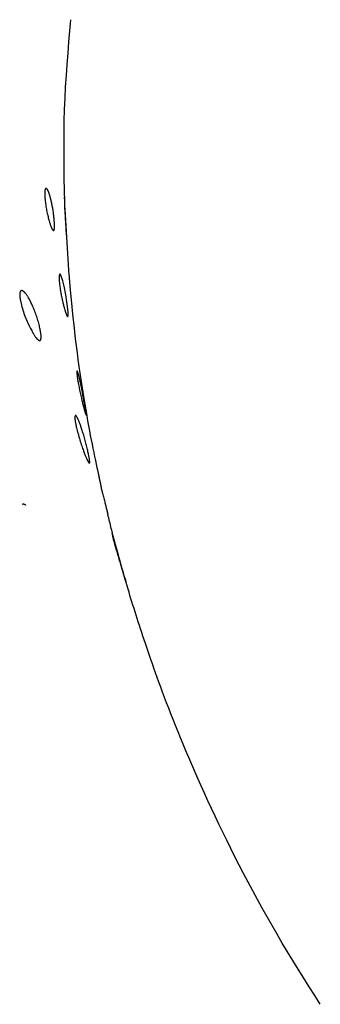
# Model space of a CAD drawing. Extents: x -23396 to 5140, y -2557 to 2918.
# Drawn here: x -1850 to -1829, y 355 to 424 of the extents above; entities that cross this region are included whole.
import ezdxf

# ---------------------------------------------------------------- set-up
doc = ezdxf.new("R2010")
doc.units = 0

msp = doc.modelspace()

# ---------------------------------------------------------------- linework, layer by layer
at = {"color": 7, "linetype": 'Continuous'}
for p, q in [((-1847.079, 410.934), (-1847.096, 411.213)), ((-1846.785, 406.268), (-1847.079, 410.934))]:
    msp.add_line(p, q, dxfattribs=at)
for points in [[(-1847.104, 411.478), (-1847.119, 412.298), (-1847.134, 413.117), (-1847.145, 413.934), (-1847.153, 414.751), (-1847.155, 415.565), (-1847.15, 416.377), (-1847.138, 417.185), (-1847.116, 417.99), (-1847.083, 418.791), (-1847.041, 419.588), (-1846.991, 420.382), (-1846.934, 421.174), (-1846.872, 421.963), (-1846.806, 422.751), (-1846.737, 423.538), (-1846.667, 424.324)], [(-1847.122, 411.838), (-1847.123, 411.84), (-1847.123, 411.842), (-1847.123, 411.844), (-1847.124, 411.845), (-1847.124, 411.845), (-1847.125, 411.845), (-1847.125, 411.843), (-1847.125, 411.84), (-1847.126, 411.835), (-1847.126, 411.829), (-1847.126, 411.821), (-1847.127, 411.811), (-1847.127, 411.799), (-1847.127, 411.785), (-1847.127, 411.769), (-1847.128, 411.751), (-1847.128, 411.73), (-1847.128, 411.707), (-1847.128, 411.681), (-1847.128, 411.652), (-1847.127, 411.62), (-1847.127, 411.585), (-1847.126, 411.546), (-1847.125, 411.504), (-1847.124, 411.458), (-1847.122, 411.409), (-1847.12, 411.357), (-1847.119, 411.303), (-1847.117, 411.247), (-1847.115, 411.189), (-1847.112, 411.131), (-1847.11, 411.072)], [(-1847.09, 410.934), (-1847.091, 410.972), (-1847.091, 411.011), (-1847.092, 411.049), (-1847.093, 411.087), (-1847.094, 411.125), (-1847.095, 411.162), (-1847.096, 411.199), (-1847.097, 411.235), (-1847.098, 411.27), (-1847.099, 411.305), (-1847.1, 411.339), (-1847.101, 411.373), (-1847.101, 411.405), (-1847.102, 411.437), (-1847.103, 411.468), (-1847.104, 411.498), (-1847.105, 411.527), (-1847.106, 411.555), (-1847.107, 411.581), (-1847.108, 411.607), (-1847.109, 411.631), (-1847.109, 411.654), (-1847.11, 411.676), (-1847.111, 411.695), (-1847.112, 411.713), (-1847.113, 411.73), (-1847.114, 411.745), (-1847.114, 411.76), (-1847.115, 411.773), (-1847.116, 411.786), (-1847.117, 411.798), (-1847.118, 411.81)], [(-1847.11, 411.072), (-1847.107, 411.002), (-1847.103, 410.932), (-1847.1, 410.863), (-1847.097, 410.793), (-1847.093, 410.724), (-1847.09, 410.656), (-1847.086, 410.588), (-1847.083, 410.521), (-1847.079, 410.454), (-1847.075, 410.388), (-1847.071, 410.324), (-1847.068, 410.261), (-1847.064, 410.199), (-1847.06, 410.139), (-1847.057, 410.081), (-1847.053, 410.026), (-1847.05, 409.973), (-1847.047, 409.922), (-1847.044, 409.873), (-1847.041, 409.826), (-1847.038, 409.782), (-1847.036, 409.739), (-1847.033, 409.699), (-1847.031, 409.66), (-1847.029, 409.622), (-1847.026, 409.587), (-1847.024, 409.553), (-1847.023, 409.52), (-1847.021, 409.489), (-1847.019, 409.46), (-1847.018, 409.432), (-1847.016, 409.406), (-1847.015, 409.381), (-1847.014, 409.358), (-1847.013, 409.336), (-1847.012, 409.316), (-1847.011, 409.297), (-1847.01, 409.28), (-1847.009, 409.264), (-1847.009, 409.25), (-1847.008, 409.236), (-1847.008, 409.224), (-1847.008, 409.214), (-1847.007, 409.205), (-1847.007, 409.197), (-1847.007, 409.19), (-1847.007, 409.185), (-1847.007, 409.181), (-1847.007, 409.178), (-1847.008, 409.176), (-1847.008, 409.176), (-1847.008, 409.176), (-1847.009, 409.177), (-1847.009, 409.178), (-1847.009, 409.179), (-1847.01, 409.181)], [(-1846.884, 403.363), (-1846.866, 403.448), (-1846.873, 403.7), (-1846.932, 404.241), (-1847.033, 404.901), (-1847.153, 405.521), (-1847.247, 405.908), (-1847.323, 406.156), (-1847.384, 406.302), (-1847.438, 406.374), (-1847.475, 406.368), (-1847.503, 406.267), (-1847.505, 405.998), (-1847.473, 405.643)], [(-1846.805, 406.261), (-1846.804, 406.238), (-1846.802, 406.216), (-1846.8, 406.193), (-1846.798, 406.169), (-1846.796, 406.144), (-1846.793, 406.117), (-1846.791, 406.09), (-1846.789, 406.06), (-1846.786, 406.029), (-1846.783, 405.996), (-1846.78, 405.961), (-1846.777, 405.925), (-1846.774, 405.888), (-1846.771, 405.851), (-1846.768, 405.813), (-1846.765, 405.775), (-1846.761, 405.737), (-1846.758, 405.7), (-1846.755, 405.662), (-1846.751, 405.625), (-1846.748, 405.588), (-1846.745, 405.551), (-1846.741, 405.514), (-1846.738, 405.476)], [(-1847.473, 405.643), (-1847.46, 405.555), (-1847.447, 405.467), (-1847.433, 405.379), (-1847.42, 405.292), (-1847.406, 405.205), (-1847.392, 405.119), (-1847.377, 405.034), (-1847.362, 404.949), (-1847.346, 404.866), (-1847.33, 404.784), (-1847.313, 404.704), (-1847.296, 404.625), (-1847.279, 404.548), (-1847.262, 404.474), (-1847.245, 404.402), (-1847.228, 404.333), (-1847.212, 404.267), (-1847.196, 404.205), (-1847.181, 404.145), (-1847.166, 404.088), (-1847.151, 404.034), (-1847.137, 403.983), (-1847.124, 403.934), (-1847.111, 403.889), (-1847.098, 403.846), (-1847.086, 403.806), (-1847.075, 403.768), (-1847.064, 403.733), (-1847.054, 403.7), (-1847.044, 403.669), (-1847.034, 403.64), (-1847.025, 403.612), (-1847.015, 403.587), (-1847.007, 403.563), (-1846.998, 403.54), (-1846.99, 403.52), (-1846.983, 403.5), (-1846.976, 403.482), (-1846.969, 403.466), (-1846.962, 403.451), (-1846.956, 403.437), (-1846.951, 403.425), (-1846.945, 403.414), (-1846.941, 403.405), (-1846.936, 403.396), (-1846.932, 403.389), (-1846.929, 403.383), (-1846.925, 403.378), (-1846.922, 403.374), (-1846.92, 403.371), (-1846.918, 403.369), (-1846.916, 403.368), (-1846.914, 403.367), (-1846.912, 403.366), (-1846.911, 403.366), (-1846.909, 403.366)], [(-1846.738, 405.476), (-1846.63, 404.315)], [(-1844.645, 391.954), (-1844.7, 392.203), (-1844.755, 392.453), (-1844.811, 392.707), (-1844.867, 392.964), (-1844.923, 393.227), (-1844.98, 393.496), (-1845.037, 393.774), (-1845.096, 394.061), (-1845.155, 394.359), (-1845.215, 394.668), (-1845.277, 394.989), (-1845.339, 395.322), (-1845.403, 395.668), (-1845.467, 396.028), (-1845.534, 396.401), (-1845.601, 396.789), (-1845.67, 397.191), (-1845.74, 397.607), (-1845.811, 398.035), (-1845.881, 398.476), (-1845.951, 398.927), (-1846.02, 399.387), (-1846.087, 399.857), (-1846.152, 400.334), (-1846.215, 400.817), (-1846.276, 401.306), (-1846.335, 401.801), (-1846.392, 402.299), (-1846.448, 402.801), (-1846.503, 403.305), (-1846.557, 403.81), (-1846.611, 404.317)], [(-1844.419, 390.854), (-1844.507, 391.266), (-1844.591, 391.666), (-1844.646, 391.923), (-1844.682, 392.084), (-1844.706, 392.184), (-1844.715, 392.208), (-1844.708, 392.154), (-1844.668, 391.944), (-1844.555, 391.426), (-1844.525, 391.294)], [(-1844.525, 391.294), (-1844.503, 391.2), (-1844.48, 391.105), (-1844.458, 391.012), (-1844.436, 390.919), (-1844.413, 390.826), (-1844.392, 390.736), (-1844.37, 390.646), (-1844.349, 390.559), (-1844.328, 390.473), (-1844.307, 390.39), (-1844.287, 390.309), (-1844.268, 390.231), (-1844.249, 390.157), (-1844.232, 390.086), (-1844.215, 390.019), (-1844.199, 389.956), (-1844.184, 389.898), (-1844.171, 389.844), (-1844.158, 389.795), (-1844.147, 389.749), (-1844.137, 389.707), (-1844.127, 389.669), (-1844.118, 389.634), (-1844.11, 389.602), (-1844.103, 389.572), (-1844.096, 389.546), (-1844.09, 389.521), (-1844.085, 389.498), (-1844.079, 389.477), (-1844.074, 389.457), (-1844.07, 389.437), (-1844.065, 389.418)], [(-1850.089, 390.148), (-1850.069, 390.148), (-1850.05, 390.149), (-1850.03, 390.149), (-1850.012, 390.149), (-1849.994, 390.147), (-1849.977, 390.145), (-1849.961, 390.142), (-1849.946, 390.137), (-1849.933, 390.131), (-1849.921, 390.124), (-1849.91, 390.115), (-1849.9, 390.105), (-1849.89, 390.095), (-1849.882, 390.084), (-1849.873, 390.073), (-1849.865, 390.061)], [(-1843.407, 386.862), (-1843.431, 386.947), (-1843.455, 387.033), (-1843.479, 387.119), (-1843.503, 387.207), (-1843.527, 387.295), (-1843.552, 387.386), (-1843.577, 387.478), (-1843.602, 387.573), (-1843.628, 387.671), (-1843.655, 387.771), (-1843.682, 387.874), (-1843.709, 387.98), (-1843.736, 388.088), (-1843.765, 388.198), (-1843.793, 388.312), (-1843.822, 388.428), (-1843.851, 388.546), (-1843.88, 388.667), (-1843.91, 388.789), (-1843.94, 388.913), (-1843.97, 389.038), (-1844, 389.165), (-1844.031, 389.292), (-1844.061, 389.419)], [(-1829.079, 354.843), (-1829.469, 355.461), (-1829.859, 356.078), (-1830.247, 356.696), (-1830.632, 357.313), (-1831.014, 357.931), (-1831.391, 358.548), (-1831.762, 359.166), (-1832.127, 359.783), (-1832.485, 360.4), (-1832.836, 361.016), (-1833.18, 361.631), (-1833.516, 362.244), (-1833.846, 362.854), (-1834.169, 363.461), (-1834.484, 364.064), (-1834.793, 364.662), (-1835.096, 365.255), (-1835.391, 365.842), (-1835.679, 366.423), (-1835.96, 366.997), (-1836.234, 367.563), (-1836.501, 368.122), (-1836.759, 368.672), (-1837.011, 369.213), (-1837.254, 369.745), (-1837.489, 370.267), (-1837.717, 370.779), (-1837.938, 371.281), (-1838.151, 371.774), (-1838.357, 372.256), (-1838.557, 372.728), (-1838.749, 373.19), (-1838.935, 373.641), (-1839.115, 374.082), (-1839.288, 374.512), (-1839.454, 374.932), (-1839.615, 375.341), (-1839.77, 375.74), (-1839.919, 376.128), (-1840.062, 376.505), (-1840.2, 376.872), (-1840.333, 377.228), (-1840.46, 377.575), (-1840.583, 377.912), (-1840.701, 378.239), (-1840.814, 378.557), (-1840.924, 378.867), (-1841.03, 379.168), (-1841.132, 379.462), (-1841.23, 379.748), (-1841.325, 380.026), (-1841.418, 380.299), (-1841.507, 380.565), (-1841.594, 380.826), (-1841.678, 381.082), (-1841.761, 381.333), (-1841.841, 381.581), (-1841.92, 381.824), (-1841.997, 382.065), (-1842.072, 382.303), (-1842.146, 382.538), (-1842.219, 382.771), (-1842.291, 383.002), (-1842.362, 383.233), (-1842.432, 383.462), (-1842.502, 383.691), (-1842.571, 383.919), (-1842.639, 384.147), (-1842.706, 384.374), (-1842.772, 384.601), (-1842.838, 384.827), (-1842.903, 385.053), (-1842.968, 385.28), (-1843.032, 385.506), (-1843.095, 385.732), (-1843.158, 385.958), (-1843.221, 386.184), (-1843.283, 386.41), (-1843.345, 386.636), (-1843.407, 386.862)]]:
    msp.add_lwpolyline(points, dxfattribs=at)
for points in [[(-1848.489, 411.602), (-1848.48, 411.521), (-1848.47, 411.435), (-1848.459, 411.343), (-1848.446, 411.249), (-1848.432, 411.153), (-1848.417, 411.057), (-1848.4, 410.961), (-1848.382, 410.866), (-1848.364, 410.774), (-1848.344, 410.683), (-1848.324, 410.595), (-1848.304, 410.509), (-1848.284, 410.427), (-1848.264, 410.349), (-1848.244, 410.274), (-1848.225, 410.203), (-1848.206, 410.137), (-1848.187, 410.074), (-1848.17, 410.015), (-1848.153, 409.96), (-1848.136, 409.91), (-1848.121, 409.863), (-1848.106, 409.82), (-1848.092, 409.781), (-1848.079, 409.744), (-1848.066, 409.71), (-1848.053, 409.679), (-1848.041, 409.649), (-1848.029, 409.622), (-1848.017, 409.597), (-1848.006, 409.573), (-1847.995, 409.552), (-1847.984, 409.532), (-1847.974, 409.515), (-1847.964, 409.499), (-1847.955, 409.485), (-1847.946, 409.473), (-1847.937, 409.463), (-1847.929, 409.455), (-1847.92, 409.448), (-1847.913, 409.443), (-1847.905, 409.439), (-1847.898, 409.438), (-1847.89, 409.438), (-1847.884, 409.44), (-1847.877, 409.443), (-1847.871, 409.449), (-1847.865, 409.457), (-1847.859, 409.467), (-1847.853, 409.479), (-1847.848, 409.494), (-1847.844, 409.511), (-1847.839, 409.532), (-1847.835, 409.556), (-1847.832, 409.583), (-1847.829, 409.61), (-1847.827, 409.64), (-1847.826, 409.672), (-1847.825, 409.708), (-1847.824, 409.746), (-1847.824, 409.788), (-1847.825, 409.832), (-1847.826, 409.88), (-1847.828, 409.931), (-1847.831, 409.985), (-1847.834, 410.041), (-1847.839, 410.1), (-1847.844, 410.162), (-1847.849, 410.227), (-1847.856, 410.293), (-1847.863, 410.362), (-1847.871, 410.433), (-1847.879, 410.505), (-1847.889, 410.578), (-1847.899, 410.653), (-1847.909, 410.728), (-1847.92, 410.803), (-1847.932, 410.879), (-1847.944, 410.954), (-1847.956, 411.028), (-1847.969, 411.101), (-1847.982, 411.173), (-1847.995, 411.243), (-1848.009, 411.312), (-1848.023, 411.38), (-1848.037, 411.445), (-1848.051, 411.509), (-1848.065, 411.57), (-1848.079, 411.629), (-1848.093, 411.685), (-1848.107, 411.739), (-1848.121, 411.791), (-1848.134, 411.84), (-1848.148, 411.887), (-1848.161, 411.931), (-1848.174, 411.972), (-1848.186, 412.012), (-1848.199, 412.048), (-1848.211, 412.083), (-1848.223, 412.115), (-1848.234, 412.146), (-1848.246, 412.174), (-1848.257, 412.201), (-1848.268, 412.226), (-1848.278, 412.249), (-1848.289, 412.271), (-1848.299, 412.291), (-1848.31, 412.309), (-1848.32, 412.326), (-1848.329, 412.342), (-1848.339, 412.356), (-1848.348, 412.368), (-1848.357, 412.379), (-1848.366, 412.389), (-1848.375, 412.397), (-1848.384, 412.404), (-1848.392, 412.409), (-1848.4, 412.413), (-1848.408, 412.416), (-1848.416, 412.417), (-1848.423, 412.417), (-1848.431, 412.415), (-1848.438, 412.412), (-1848.445, 412.408), (-1848.452, 412.402), (-1848.459, 412.394), (-1848.465, 412.385), (-1848.472, 412.373), (-1848.478, 412.361), (-1848.483, 412.346), (-1848.489, 412.33), (-1848.494, 412.312), (-1848.498, 412.293), (-1848.503, 412.272), (-1848.506, 412.249), (-1848.51, 412.225), (-1848.512, 412.2), (-1848.515, 412.173), (-1848.516, 412.144), (-1848.518, 412.115), (-1848.519, 412.084), (-1848.519, 412.053), (-1848.519, 412.021), (-1848.518, 411.988), (-1848.517, 411.953), (-1848.516, 411.917), (-1848.513, 411.877), (-1848.51, 411.834), (-1848.506, 411.787), (-1848.502, 411.734), (-1848.496, 411.676), (-1848.489, 411.602)], [(-1850.201, 404.385), (-1850.179, 404.289), (-1850.154, 404.184), (-1850.126, 404.071), (-1850.094, 403.953), (-1850.06, 403.833), (-1850.022, 403.712), (-1849.982, 403.592), (-1849.94, 403.474), (-1849.895, 403.358), (-1849.849, 403.244), (-1849.802, 403.134), (-1849.755, 403.026), (-1849.707, 402.921), (-1849.659, 402.82), (-1849.611, 402.722), (-1849.565, 402.629), (-1849.52, 402.541), (-1849.476, 402.457), (-1849.435, 402.38), (-1849.396, 402.309), (-1849.36, 402.244), (-1849.326, 402.185), (-1849.294, 402.132), (-1849.264, 402.084), (-1849.236, 402.039), (-1849.209, 401.999), (-1849.182, 401.962), (-1849.157, 401.927), (-1849.132, 401.894), (-1849.108, 401.865), (-1849.085, 401.837), (-1849.063, 401.812), (-1849.042, 401.79), (-1849.023, 401.769), (-1849.004, 401.752), (-1848.987, 401.736), (-1848.971, 401.723), (-1848.955, 401.712), (-1848.941, 401.702), (-1848.928, 401.695), (-1848.915, 401.689), (-1848.903, 401.685), (-1848.891, 401.682), (-1848.88, 401.681), (-1848.869, 401.681), (-1848.859, 401.682), (-1848.85, 401.685), (-1848.841, 401.69), (-1848.832, 401.696), (-1848.824, 401.703), (-1848.816, 401.712), (-1848.809, 401.723), (-1848.803, 401.736), (-1848.796, 401.751), (-1848.791, 401.768), (-1848.786, 401.785), (-1848.782, 401.804), (-1848.779, 401.825), (-1848.776, 401.849), (-1848.774, 401.876), (-1848.773, 401.906), (-1848.772, 401.94), (-1848.773, 401.977), (-1848.775, 402.018), (-1848.778, 402.063), (-1848.782, 402.112), (-1848.788, 402.164), (-1848.795, 402.221), (-1848.804, 402.282), (-1848.815, 402.347), (-1848.827, 402.417), (-1848.842, 402.49), (-1848.858, 402.567), (-1848.876, 402.648), (-1848.896, 402.731), (-1848.918, 402.818), (-1848.941, 402.907), (-1848.967, 402.998), (-1848.993, 403.091), (-1849.022, 403.185), (-1849.052, 403.28), (-1849.083, 403.375), (-1849.115, 403.471), (-1849.148, 403.565), (-1849.182, 403.659), (-1849.216, 403.751), (-1849.251, 403.842), (-1849.287, 403.93), (-1849.322, 404.015), (-1849.357, 404.097), (-1849.392, 404.177), (-1849.427, 404.253), (-1849.462, 404.326), (-1849.495, 404.395), (-1849.528, 404.461), (-1849.561, 404.523), (-1849.592, 404.581), (-1849.622, 404.636), (-1849.652, 404.687), (-1849.68, 404.735), (-1849.708, 404.78), (-1849.735, 404.821), (-1849.76, 404.86), (-1849.785, 404.896), (-1849.809, 404.929), (-1849.832, 404.96), (-1849.854, 404.988), (-1849.875, 405.014), (-1849.896, 405.038), (-1849.915, 405.06), (-1849.935, 405.08), (-1849.953, 405.098), (-1849.971, 405.115), (-1849.988, 405.13), (-1850.005, 405.144), (-1850.021, 405.156), (-1850.037, 405.167), (-1850.052, 405.176), (-1850.066, 405.184), (-1850.08, 405.191), (-1850.094, 405.196), (-1850.107, 405.2), (-1850.119, 405.203), (-1850.132, 405.205), (-1850.143, 405.205), (-1850.155, 405.204), (-1850.165, 405.202), (-1850.176, 405.199), (-1850.186, 405.194), (-1850.195, 405.188), (-1850.205, 405.181), (-1850.213, 405.173), (-1850.222, 405.163), (-1850.23, 405.151), (-1850.237, 405.139), (-1850.244, 405.124), (-1850.251, 405.109), (-1850.257, 405.091), (-1850.262, 405.073), (-1850.267, 405.054), (-1850.271, 405.033), (-1850.275, 405.011), (-1850.278, 404.989), (-1850.28, 404.965), (-1850.281, 404.941), (-1850.281, 404.916), (-1850.281, 404.891), (-1850.28, 404.866), (-1850.279, 404.84), (-1850.277, 404.814), (-1850.275, 404.788), (-1850.273, 404.762), (-1850.27, 404.735), (-1850.265, 404.705), (-1850.26, 404.671), (-1850.253, 404.632), (-1850.244, 404.586), (-1850.233, 404.533), (-1850.22, 404.47), (-1850.201, 404.385)], [(-1846.132, 398.58), (-1846.114, 398.488), (-1846.096, 398.392), (-1846.077, 398.294), (-1846.058, 398.195), (-1846.037, 398.095), (-1846.017, 397.997), (-1845.996, 397.9), (-1845.975, 397.806), (-1845.954, 397.714), (-1845.934, 397.625), (-1845.914, 397.54), (-1845.894, 397.459), (-1845.875, 397.382), (-1845.858, 397.309), (-1845.841, 397.241), (-1845.825, 397.177), (-1845.809, 397.117), (-1845.795, 397.061), (-1845.781, 397.009), (-1845.768, 396.96), (-1845.756, 396.914), (-1845.744, 396.871), (-1845.733, 396.831), (-1845.723, 396.794), (-1845.713, 396.76), (-1845.704, 396.727), (-1845.696, 396.697), (-1845.687, 396.669), (-1845.679, 396.642), (-1845.672, 396.618), (-1845.665, 396.595), (-1845.658, 396.574), (-1845.652, 396.555), (-1845.646, 396.537), (-1845.641, 396.521), (-1845.636, 396.507), (-1845.631, 396.494), (-1845.627, 396.482), (-1845.623, 396.473), (-1845.619, 396.464), (-1845.615, 396.457), (-1845.612, 396.452), (-1845.609, 396.448), (-1845.607, 396.446), (-1845.605, 396.445), (-1845.603, 396.446), (-1845.601, 396.449), (-1845.6, 396.453), (-1845.6, 396.46), (-1845.599, 396.469), (-1845.6, 396.48), (-1845.6, 396.495), (-1845.602, 396.512), (-1845.604, 396.533), (-1845.606, 396.558), (-1845.609, 396.582), (-1845.613, 396.61), (-1845.617, 396.641), (-1845.622, 396.675), (-1845.628, 396.713), (-1845.634, 396.754), (-1845.641, 396.799), (-1845.649, 396.847), (-1845.657, 396.899), (-1845.666, 396.954), (-1845.676, 397.013), (-1845.687, 397.074), (-1845.698, 397.139), (-1845.709, 397.206), (-1845.722, 397.276), (-1845.734, 397.349), (-1845.748, 397.423), (-1845.761, 397.499), (-1845.775, 397.577), (-1845.789, 397.655), (-1845.804, 397.735), (-1845.819, 397.814), (-1845.833, 397.893), (-1845.848, 397.972), (-1845.863, 398.049), (-1845.877, 398.126), (-1845.892, 398.201), (-1845.906, 398.275), (-1845.92, 398.346), (-1845.934, 398.416), (-1845.948, 398.484), (-1845.961, 398.549), (-1845.974, 398.612), (-1845.986, 398.672), (-1845.999, 398.729), (-1846.011, 398.784), (-1846.022, 398.837), (-1846.033, 398.887), (-1846.044, 398.934), (-1846.054, 398.979), (-1846.064, 399.022), (-1846.074, 399.062), (-1846.083, 399.1), (-1846.092, 399.136), (-1846.1, 399.169), (-1846.108, 399.201), (-1846.116, 399.231), (-1846.124, 399.26), (-1846.131, 399.286), (-1846.139, 399.312), (-1846.146, 399.335), (-1846.152, 399.358), (-1846.159, 399.378), (-1846.165, 399.398), (-1846.171, 399.416), (-1846.177, 399.432), (-1846.182, 399.447), (-1846.188, 399.461), (-1846.193, 399.474), (-1846.198, 399.485), (-1846.202, 399.495), (-1846.207, 399.503), (-1846.211, 399.511), (-1846.215, 399.517), (-1846.219, 399.522), (-1846.223, 399.525), (-1846.226, 399.528), (-1846.23, 399.529), (-1846.233, 399.529), (-1846.236, 399.527), (-1846.238, 399.524), (-1846.241, 399.519), (-1846.243, 399.512), (-1846.245, 399.504), (-1846.246, 399.494), (-1846.247, 399.482), (-1846.248, 399.468), (-1846.249, 399.452), (-1846.249, 399.433), (-1846.248, 399.412), (-1846.247, 399.388), (-1846.246, 399.361), (-1846.244, 399.332), (-1846.241, 399.3), (-1846.238, 399.265), (-1846.234, 399.227), (-1846.23, 399.186), (-1846.224, 399.142), (-1846.218, 399.095), (-1846.21, 399.045), (-1846.202, 398.991), (-1846.193, 398.934), (-1846.183, 398.874), (-1846.172, 398.809), (-1846.16, 398.741), (-1846.147, 398.668), (-1846.132, 398.58)], [(-1846.247, 395.434), (-1846.222, 395.332), (-1846.195, 395.225), (-1846.167, 395.115), (-1846.137, 395.002), (-1846.105, 394.888), (-1846.073, 394.775), (-1846.04, 394.665), (-1846.007, 394.557), (-1845.973, 394.453), (-1845.94, 394.352), (-1845.907, 394.254), (-1845.874, 394.161), (-1845.843, 394.071), (-1845.812, 393.987), (-1845.783, 393.906), (-1845.755, 393.831), (-1845.728, 393.76), (-1845.702, 393.693), (-1845.678, 393.631), (-1845.655, 393.574), (-1845.634, 393.521), (-1845.613, 393.472), (-1845.595, 393.427), (-1845.577, 393.386), (-1845.56, 393.348), (-1845.544, 393.313), (-1845.529, 393.28), (-1845.514, 393.25), (-1845.5, 393.222), (-1845.487, 393.196), (-1845.475, 393.172), (-1845.463, 393.15), (-1845.452, 393.131), (-1845.441, 393.113), (-1845.432, 393.098), (-1845.423, 393.084), (-1845.415, 393.073), (-1845.407, 393.063), (-1845.4, 393.054), (-1845.393, 393.047), (-1845.387, 393.042), (-1845.381, 393.038), (-1845.375, 393.035), (-1845.37, 393.034), (-1845.366, 393.035), (-1845.361, 393.037), (-1845.357, 393.04), (-1845.354, 393.046), (-1845.351, 393.053), (-1845.348, 393.063), (-1845.346, 393.074), (-1845.345, 393.089), (-1845.344, 393.106), (-1845.345, 393.127), (-1845.346, 393.151), (-1845.347, 393.175), (-1845.35, 393.202), (-1845.353, 393.232), (-1845.357, 393.267), (-1845.362, 393.305), (-1845.369, 393.347), (-1845.376, 393.393), (-1845.385, 393.444), (-1845.396, 393.499), (-1845.407, 393.559), (-1845.42, 393.623), (-1845.434, 393.692), (-1845.45, 393.764), (-1845.466, 393.84), (-1845.484, 393.919), (-1845.503, 394.002), (-1845.524, 394.087), (-1845.545, 394.175), (-1845.567, 394.265), (-1845.591, 394.357), (-1845.615, 394.449), (-1845.639, 394.542), (-1845.664, 394.635), (-1845.69, 394.728), (-1845.716, 394.82), (-1845.742, 394.911), (-1845.768, 395), (-1845.793, 395.086), (-1845.819, 395.171), (-1845.844, 395.252), (-1845.869, 395.331), (-1845.893, 395.405), (-1845.916, 395.476), (-1845.938, 395.543), (-1845.959, 395.606), (-1845.98, 395.666), (-1846, 395.722), (-1846.019, 395.774), (-1846.037, 395.824), (-1846.055, 395.87), (-1846.072, 395.914), (-1846.088, 395.955), (-1846.103, 395.993), (-1846.118, 396.028), (-1846.132, 396.062), (-1846.146, 396.093), (-1846.159, 396.122), (-1846.172, 396.149), (-1846.184, 396.175), (-1846.196, 396.199), (-1846.208, 396.222), (-1846.219, 396.243), (-1846.23, 396.262), (-1846.24, 396.28), (-1846.25, 396.296), (-1846.26, 396.312), (-1846.269, 396.325), (-1846.278, 396.337), (-1846.286, 396.348), (-1846.295, 396.358), (-1846.303, 396.366), (-1846.31, 396.373), (-1846.317, 396.379), (-1846.324, 396.383), (-1846.331, 396.387), (-1846.337, 396.389), (-1846.343, 396.389), (-1846.349, 396.389), (-1846.354, 396.387), (-1846.359, 396.384), (-1846.364, 396.379), (-1846.368, 396.373), (-1846.372, 396.365), (-1846.376, 396.356), (-1846.379, 396.345), (-1846.382, 396.332), (-1846.384, 396.317), (-1846.386, 396.301), (-1846.388, 396.282), (-1846.388, 396.26), (-1846.388, 396.236), (-1846.388, 396.21), (-1846.386, 396.181), (-1846.384, 396.15), (-1846.381, 396.116), (-1846.377, 396.079), (-1846.372, 396.04), (-1846.366, 395.999), (-1846.359, 395.954), (-1846.351, 395.907), (-1846.341, 395.855), (-1846.33, 395.8), (-1846.318, 395.74), (-1846.303, 395.675), (-1846.288, 395.605), (-1846.27, 395.529), (-1846.247, 395.434)], [(-1843.49, 386.964), (-1843.464, 386.874), (-1843.437, 386.777), (-1843.408, 386.676), (-1843.378, 386.573), (-1843.347, 386.469), (-1843.317, 386.365), (-1843.286, 386.263), (-1843.256, 386.163), (-1843.227, 386.067), (-1843.199, 385.973), (-1843.171, 385.884), (-1843.145, 385.798), (-1843.12, 385.717), (-1843.096, 385.641), (-1843.074, 385.569), (-1843.053, 385.502), (-1843.033, 385.439), (-1843.015, 385.38), (-1842.997, 385.325), (-1842.981, 385.273), (-1842.966, 385.225), (-1842.952, 385.179), (-1842.938, 385.137), (-1842.926, 385.098), (-1842.914, 385.061), (-1842.903, 385.027), (-1842.893, 384.994), (-1842.884, 384.964), (-1842.875, 384.936), (-1842.867, 384.91), (-1842.859, 384.886), (-1842.852, 384.863), (-1842.845, 384.843), (-1842.839, 384.823), (-1842.834, 384.806), (-1842.829, 384.789), (-1842.824, 384.775), (-1842.82, 384.762), (-1842.816, 384.75), (-1842.813, 384.739), (-1842.81, 384.73), (-1842.808, 384.723), (-1842.806, 384.716), (-1842.804, 384.711), (-1842.803, 384.708), (-1842.803, 384.706), (-1842.803, 384.705), (-1842.803, 384.706), (-1842.804, 384.709), (-1842.805, 384.714), (-1842.807, 384.721), (-1842.81, 384.731), (-1842.814, 384.743), (-1842.819, 384.758), (-1842.824, 384.777), (-1842.83, 384.796), (-1842.837, 384.818), (-1842.845, 384.844), (-1842.853, 384.873), (-1842.863, 384.906), (-1842.874, 384.943), (-1842.887, 384.985), (-1842.9, 385.031), (-1842.915, 385.082), (-1842.931, 385.138), (-1842.949, 385.198), (-1842.968, 385.263), (-1842.987, 385.332), (-1843.008, 385.404), (-1843.03, 385.481), (-1843.052, 385.56), (-1843.076, 385.643), (-1843.099, 385.729), (-1843.124, 385.817), (-1843.149, 385.907), (-1843.174, 385.999), (-1843.199, 386.091), (-1843.225, 386.184), (-1843.25, 386.277), (-1843.275, 386.369), (-1843.3, 386.46), (-1843.324, 386.55), (-1843.348, 386.639), (-1843.371, 386.724), (-1843.393, 386.808), (-1843.415, 386.888), (-1843.435, 386.964), (-1843.455, 387.036), (-1843.474, 387.105), (-1843.491, 387.17), (-1843.508, 387.231), (-1843.524, 387.289), (-1843.538, 387.343), (-1843.553, 387.395), (-1843.566, 387.444), (-1843.579, 387.489), (-1843.591, 387.533), (-1843.602, 387.573), (-1843.613, 387.612), (-1843.623, 387.648), (-1843.633, 387.682), (-1843.642, 387.714), (-1843.651, 387.745), (-1843.66, 387.774), (-1843.668, 387.801), (-1843.675, 387.827), (-1843.683, 387.851), (-1843.69, 387.874), (-1843.696, 387.895), (-1843.702, 387.915), (-1843.708, 387.933), (-1843.714, 387.951), (-1843.719, 387.966), (-1843.724, 387.981), (-1843.728, 387.994), (-1843.733, 388.006), (-1843.737, 388.017), (-1843.74, 388.027), (-1843.744, 388.035), (-1843.747, 388.043), (-1843.75, 388.049), (-1843.752, 388.054), (-1843.754, 388.058), (-1843.756, 388.06), (-1843.758, 388.061), (-1843.759, 388.061), (-1843.76, 388.06), (-1843.761, 388.057), (-1843.761, 388.053), (-1843.761, 388.047), (-1843.76, 388.039), (-1843.759, 388.029), (-1843.757, 388.017), (-1843.755, 388.003), (-1843.752, 387.986), (-1843.748, 387.966), (-1843.744, 387.944), (-1843.739, 387.92), (-1843.733, 387.893), (-1843.727, 387.864), (-1843.72, 387.833), (-1843.713, 387.8), (-1843.705, 387.766), (-1843.696, 387.73), (-1843.687, 387.693), (-1843.677, 387.654), (-1843.667, 387.615), (-1843.657, 387.574), (-1843.647, 387.534), (-1843.636, 387.492), (-1843.625, 387.451), (-1843.614, 387.41), (-1843.603, 387.367), (-1843.591, 387.323), (-1843.578, 387.277), (-1843.564, 387.227), (-1843.549, 387.172), (-1843.532, 387.113), (-1843.514, 387.047), (-1843.49, 386.964)]]:
    msp.add_lwpolyline(points, close=True, dxfattribs=at)

doc.saveas('drawing.dxf')
